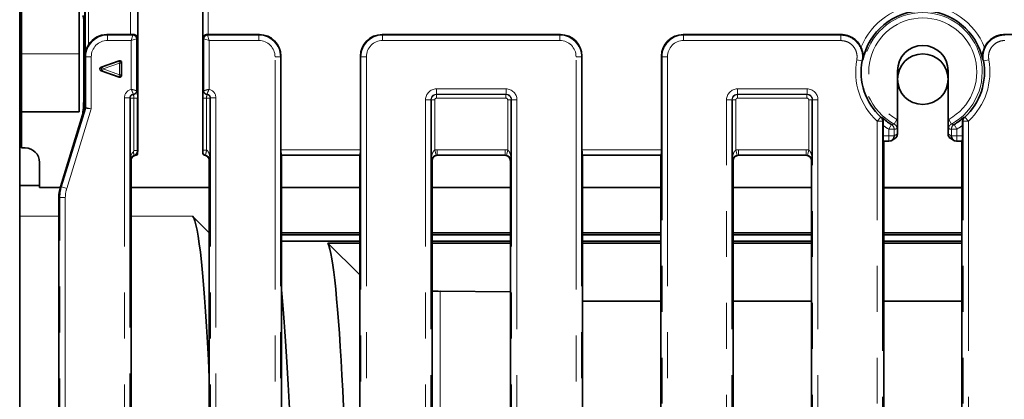
# Model space of a CAD drawing. Units: millimetres. Extents: x 8 to 903, y 1 to 632.
# Drawn here: x 53 to 80, y 110 to 120 of the extents above; entities that cross this region are included whole.
import ezdxf

# ---------------------------------------------------------------- set-up
doc = ezdxf.new("R2010")
doc.units = ezdxf.units.MM
doc.linetypes.add('PHANTOM', pattern=[12.7, 6.35, -1.27, 1.27, -1.27, 1.27, -1.27])

msp = doc.modelspace()

# ---------------------------------------------------------------- linework, layer by layer
at = {"color": 7, "linetype": 'Continuous', "lineweight": 35}
for p, q in [((52.7089, 122.592), (52.7089, 115.6549)), ((54.5089, 121.7922), (54.5089, 117.8071)), ((54.5185, 119.2348), (54.5185, 121.7371)), ((55.9748, 121.6928), (55.9748, 116.6125)), ((57.7748, 116.5771), (57.7748, 121.6928)), ((52.7589, 121.492), (52.7589, 119.292)), ((54.3589, 121.492), (54.3589, 119.292)), ((54.4816, 120.2373), (54.4816, 118.0931)), ((55.774, 119.8245), (55.1242, 119.8245)), ((59.3435, 119.8245), (57.9297, 119.8245)), ((67.6771, 119.8245), (62.7398, 119.8245)), ((75.4524, 119.8245), (71.0734, 119.8245)), ((84.3445, 119.8245), (79.9655, 119.8245)), ((52.7589, 119.292), (52.7589, 117.692)), ((54.3589, 119.292), (54.3589, 117.692)), ((59.9412, 116.6413), (59.9412, 119.2268)), ((62.1421, 119.2268), (62.1421, 116.6413)), ((68.2748, 116.6413), (68.2748, 119.2268)), ((70.4757, 119.2268), (70.4757, 116.6413)), ((55.4647, 119.1009), (54.9619, 118.9213)), ((55.531, 118.695), (55.531, 119.0541)), ((54.9619, 118.8278), (55.4647, 118.6482)), ((77.0089, 118.8245), (77.0089, 117.4703)), ((78.4089, 117.4703), (78.4089, 118.8245)), ((54.4816, 118.0931), (54.4779, 117.8148)), ((55.7662, 116.3624), (55.7662, 118.0679)), ((57.9834, 118.0679), (57.9834, 116.3624)), ((54.451, 117.6043), (54.5045, 117.7776)), ((54.5089, 117.8071), (54.5045, 117.7777)), ((54.5045, 117.7777), (54.5045, 117.7776)), ((54.5089, 117.8071), (54.5089, 117.8071)), ((64.0998, 116.3624), (64.0998, 118.0181)), ((66.3171, 118.0181), (66.3171, 116.3624)), ((72.4335, 116.3624), (72.4335, 118.0181)), ((74.6507, 118.0181), (74.6507, 116.3624)), ((54.3589, 117.692), (52.7589, 117.692)), ((52.7589, 117.692), (52.7589, 116.692)), ((53.8353, 115.6107), (54.451, 117.6043)), ((76.6085, 117.0295), (76.6085, 117.3145)), ((77.0089, 117.4703), (77.0089, 117.0778)), ((78.4089, 117.0778), (78.4089, 117.4703)), ((78.8094, 117.3145), (78.8094, 117.0295)), ((76.8474, 116.8957), (76.936, 116.9488)), ((78.4819, 116.9488), (78.5705, 116.8957)), ((52.8589, 116.692), (52.7589, 116.692)), ((76.6205, 116.8801), (76.626, 116.8745)), ((76.626, 100.6417), (76.626, 116.8745)), ((76.626, 116.8745), (76.7702, 116.8745)), ((78.6477, 116.8745), (78.7919, 116.8745)), ((78.7919, 116.8745), (78.7974, 116.8801)), ((78.7919, 116.8745), (78.7919, 100.6417)), ((59.9531, 116.4918), (59.9564, 116.4886)), ((59.9564, 116.4886), (62.1269, 116.4886)), ((59.9587, 100.6417), (59.9587, 116.4886)), ((62.1246, 116.4886), (62.1246, 100.6417)), ((62.1269, 116.4886), (62.1301, 116.4918)), ((64.2743, 116.4886), (66.1426, 116.4886)), ((68.2868, 116.4918), (68.29, 116.4886)), ((68.29, 116.4886), (70.4605, 116.4886)), ((68.2923, 100.6417), (68.2923, 116.4886)), ((70.4582, 116.4886), (70.4582, 100.6417)), ((70.4605, 116.4886), (70.4638, 116.4918)), ((72.608, 116.4886), (74.4763, 116.4886)), ((53.2589, 115.592), (53.2589, 116.292)), ((55.7917, 116.3391), (55.7917, 100.542)), ((57.9579, 100.542), (57.9579, 116.3391)), ((64.1253, 116.3391), (64.1253, 100.6417)), ((66.2916, 100.6417), (66.2916, 116.3391)), ((72.459, 116.3391), (72.459, 100.6417)), ((74.6252, 100.6417), (74.6252, 116.3391)), ((53.2589, 115.6549), (52.7089, 115.6549)), ((52.7089, 114.8021), (52.7089, 115.6549)), ((53.2589, 115.592), (53.8297, 115.592)), ((55.7917, 115.592), (57.9579, 115.592)), ((59.9587, 115.592), (62.1246, 115.592)), ((64.1253, 115.592), (66.2916, 115.592)), ((68.2923, 115.592), (70.4582, 115.592)), ((72.459, 115.592), (74.6252, 115.592)), ((76.626, 115.592), (78.7919, 115.592)), ((76.626, 115.5851), (78.7919, 115.5851)), ((53.7909, 115.3166), (53.7909, 100.6417)), ((52.7089, 66.382), (52.7089, 114.8021)), ((57.9564, 114.3427), (57.4971, 114.8021)), ((57.9564, 114.3427), (57.9579, 114.3427)), ((59.9587, 114.3427), (62.1246, 114.3427)), ((62.1246, 114.2849), (59.9587, 114.2849)), ((64.1253, 114.3427), (66.2916, 114.3427)), ((66.2916, 114.2849), (64.1253, 114.2849)), ((68.2923, 114.3427), (70.4582, 114.3427)), ((70.4582, 114.2849), (68.2923, 114.2849)), ((72.459, 114.3427), (74.6252, 114.3427)), ((74.6252, 114.2849), (72.459, 114.2849)), ((76.626, 114.3427), (78.7919, 114.3427)), ((78.7919, 114.2849), (76.626, 114.2849)), ((59.9587, 114.1158), (62.1246, 114.1158)), ((62.1246, 114.0585), (61.2425, 114.0585)), ((62.1246, 113.1764), (61.2425, 114.0585)), ((64.1253, 114.1158), (66.2916, 114.1158)), ((66.2916, 114.0585), (64.1253, 114.0585)), ((68.2923, 114.1158), (70.4582, 114.1158)), ((70.4582, 114.0585), (68.2923, 114.0585)), ((72.459, 114.1158), (74.6252, 114.1158)), ((74.6252, 114.0585), (72.459, 114.0585)), ((76.626, 114.1158), (78.7919, 114.1158)), ((78.7919, 114.0585), (76.626, 114.0585)), ((66.2916, 112.7059), (64.347, 112.7241)), ((68.2923, 112.4492), (70.4582, 112.4492)), ((72.459, 112.4492), (74.6252, 112.4492)), ((76.626, 112.4492), (78.7919, 112.4492))]:
    msp.add_line(p, q, dxfattribs=at)
at = {"color": 8, "linetype": 'PHANTOM', "lineweight": 18}
for p, q in [((54.6181, 121.7371), (54.6181, 119.5455)), ((55.774, 119.8245), (55.774, 121.7369)), ((55.9733, 121.6913), (55.9733, 119.7409)), ((57.7803, 119.7369), (57.7803, 121.6873)), ((57.9297, 121.6873), (57.9297, 119.8245)), ((55.1242, 119.8245), (55.1384, 119.8103)), ((55.1384, 119.8103), (55.1384, 119.6608)), ((55.1384, 119.8103), (55.8434, 119.8103)), ((55.7936, 119.6608), (55.1384, 119.6608)), ((55.7936, 119.6608), (55.8434, 119.8103)), ((55.943, 119.7107), (55.7936, 119.6608)), ((55.7936, 118.3144), (55.7936, 119.6608)), ((55.8434, 119.8103), (55.8593, 119.8262)), ((55.9733, 119.7409), (55.943, 119.7107)), ((55.943, 119.7107), (55.943, 118.2728)), ((57.8065, 119.7107), (57.7803, 119.7369)), ((57.956, 119.6608), (57.8065, 119.7107)), ((57.8065, 118.2728), (57.8065, 119.7107)), ((57.8915, 119.825), (57.9062, 119.8103)), ((57.9062, 119.8103), (57.956, 119.6608)), ((57.9062, 119.8103), (59.3292, 119.8103)), ((57.956, 119.6608), (57.956, 118.3144)), ((59.3292, 119.6608), (57.956, 119.6608)), ((59.3292, 119.8103), (59.3435, 119.8245)), ((59.3292, 119.6608), (59.3292, 119.8103)), ((62.7398, 119.8245), (62.754, 119.8103)), ((62.754, 119.8103), (67.6629, 119.8103)), ((62.754, 119.8103), (62.754, 119.6608)), ((67.6629, 119.6608), (62.754, 119.6608)), ((67.6629, 119.8103), (67.6771, 119.8245)), ((67.6629, 119.8103), (67.6629, 119.6608)), ((71.0734, 119.8245), (71.0877, 119.8103)), ((71.0877, 119.8103), (71.0877, 119.6608)), ((71.0877, 119.8103), (75.441, 119.8103)), ((75.441, 119.6608), (71.0877, 119.6608)), ((75.441, 119.8103), (75.441, 119.6608)), ((54.3589, 119.292), (52.7589, 119.292)), ((54.5407, 119.2126), (54.5185, 119.2348)), ((54.5407, 119.2126), (54.6901, 119.2126)), ((54.5407, 117.8071), (54.5407, 119.2126)), ((54.6901, 119.2126), (54.6901, 117.7695)), ((59.7775, 61.9715), (59.7775, 119.2126)), ((59.9269, 119.2126), (59.7775, 119.2126)), ((59.9412, 119.2268), (59.9269, 119.2126)), ((59.9269, 119.2126), (59.9269, 61.9715)), ((62.1563, 119.2126), (62.1421, 119.2268)), ((62.1563, 61.9715), (62.1563, 119.2126)), ((62.3058, 119.2126), (62.1563, 119.2126)), ((62.3058, 119.2126), (62.3058, 61.9715)), ((68.1111, 61.9715), (68.1111, 119.2126)), ((68.2606, 119.2126), (68.1111, 119.2126)), ((68.2748, 119.2268), (68.2606, 119.2126)), ((68.2606, 119.2126), (68.2606, 61.9715)), ((70.49, 119.2126), (70.4757, 119.2268)), ((70.49, 63.8971), (70.49, 119.2126)), ((70.6394, 119.2126), (70.49, 119.2126)), ((70.6394, 119.2126), (70.6394, 63.8971)), ((76.0291, 119.1023), (75.8818, 119.1296)), ((79.5361, 119.1296), (79.3888, 119.1023)), ((54.9619, 118.9213), (55.0006, 118.9213)), ((55.0006, 118.9213), (55.4517, 119.0824)), ((55.0173, 118.8745), (55.0006, 118.9213)), ((55.0173, 118.8745), (55.0006, 118.8278)), ((55.4684, 119.0356), (55.0173, 118.8745)), ((55.0173, 118.8745), (55.4684, 118.7134)), ((55.4517, 119.0824), (55.4647, 119.1009)), ((55.4684, 119.0356), (55.4517, 119.0824)), ((55.4684, 118.7134), (55.4684, 119.0356)), ((55.518, 119.0356), (55.4684, 119.0356)), ((55.531, 119.0541), (55.518, 119.0356)), ((55.518, 119.0356), (55.518, 118.7134)), ((55.0006, 118.8278), (54.9619, 118.8278)), ((55.4517, 118.6667), (55.0006, 118.8278)), ((55.4517, 118.6667), (55.4684, 118.7134)), ((55.4647, 118.6482), (55.4517, 118.6667)), ((55.518, 118.7134), (55.4684, 118.7134)), ((55.518, 118.7134), (55.531, 118.695)), ((64.243, 118.3232), (66.1739, 118.3232)), ((64.243, 118.3232), (64.243, 118.1738)), ((66.1739, 118.3232), (66.1739, 118.1738)), ((72.5767, 118.3232), (74.5076, 118.3232)), ((72.5767, 118.3232), (72.5767, 118.1738)), ((74.5076, 118.3232), (74.5076, 118.1738)), ((55.6105, 118.0742), (55.7599, 118.0742)), ((55.6105, 63.1597), (55.6105, 118.0742)), ((55.7599, 118.0742), (55.7599, 63.1597)), ((55.7662, 118.0679), (55.7599, 118.0742)), ((55.7662, 118.0679), (55.8657, 118.0679)), ((55.8514, 118.1735), (55.8514, 118.1736)), ((55.8578, 118.1671), (55.8514, 118.1735)), ((55.8657, 116.622), (55.8657, 118.0679)), ((55.8657, 118.0679), (55.9653, 118.0679)), ((55.9429, 118.2728), (55.943, 118.2728)), ((55.943, 118.2728), (55.9494, 118.2664)), ((55.9653, 118.0679), (55.9653, 116.622)), ((57.7843, 116.633), (57.7843, 118.0679)), ((57.7843, 118.0679), (57.8838, 118.0679)), ((57.8002, 118.2664), (57.8065, 118.2728)), ((57.8065, 118.2728), (57.8066, 118.2728)), ((57.8838, 118.0679), (57.8838, 116.633)), ((57.8838, 118.0679), (57.9834, 118.0679)), ((57.8982, 118.1735), (57.8918, 118.1671)), ((57.8982, 118.1736), (57.8982, 118.1735)), ((57.9897, 118.0742), (57.9834, 118.0679)), ((58.1391, 118.0742), (57.9897, 118.0742)), ((57.9897, 63.1597), (57.9897, 118.0742)), ((58.1391, 118.0742), (58.1391, 63.1597)), ((63.9441, 63.1597), (63.9441, 118.0244)), ((63.9441, 118.0244), (64.0936, 118.0244)), ((64.0936, 118.0244), (64.0936, 63.1597)), ((64.0998, 118.0181), (64.0936, 118.0244)), ((66.1739, 118.1738), (64.243, 118.1738)), ((64.243, 118.1738), (64.2493, 118.1675)), ((64.2493, 118.1675), (66.1676, 118.1675)), ((64.2493, 118.1675), (64.2493, 118.0679)), ((66.1676, 118.0679), (64.2493, 118.0679)), ((66.1676, 118.1675), (66.1739, 118.1738)), ((66.1676, 118.1675), (66.1676, 118.0679)), ((66.3233, 118.0244), (66.3171, 118.0181)), ((66.3233, 63.1597), (66.3233, 118.0244)), ((66.3233, 118.0244), (66.4728, 118.0244)), ((66.4728, 118.0244), (66.4728, 63.1597)), ((72.2778, 65.4154), (72.2778, 118.0244)), ((72.2778, 118.0244), (72.4272, 118.0244)), ((72.4272, 118.0244), (72.4272, 65.4154)), ((72.4335, 118.0181), (72.4272, 118.0244)), ((74.5076, 118.1738), (72.5767, 118.1738)), ((72.5767, 118.1738), (72.5829, 118.1675)), ((72.5829, 118.1675), (74.5013, 118.1675)), ((72.5829, 118.1675), (72.5829, 118.0679)), ((74.5013, 118.0679), (72.5829, 118.0679)), ((74.5013, 118.1675), (74.5076, 118.1738)), ((74.5013, 118.1675), (74.5013, 118.0679)), ((74.657, 118.0244), (74.6507, 118.0181)), ((74.657, 65.4154), (74.657, 118.0244)), ((74.657, 118.0244), (74.8064, 118.0244)), ((74.8064, 118.0244), (74.8064, 65.4154)), ((53.867, 115.6107), (54.5362, 117.7777)), ((54.6901, 117.7695), (54.0098, 115.5666)), ((54.5362, 117.7777), (54.5045, 117.7777)), ((54.5089, 117.8071), (54.5406, 117.8071)), ((54.6901, 117.7695), (54.5363, 117.7777)), ((54.5407, 117.8071), (54.6901, 117.7695)), ((64.0998, 118.0181), (64.1995, 118.0181)), ((64.1995, 118.0181), (64.1995, 116.633)), ((66.3171, 118.0181), (66.2174, 118.0181)), ((66.2174, 116.633), (66.2174, 118.0181)), ((72.4335, 118.0181), (72.5331, 118.0181)), ((72.5331, 118.0181), (72.5331, 116.633)), ((74.6507, 118.0181), (74.5511, 118.0181)), ((74.5511, 116.633), (74.5511, 118.0181)), ((76.5467, 117.5401), (76.4448, 117.4303)), ((76.5467, 117.5401), (76.5717, 117.5385)), ((76.9186, 117.3498), (76.9906, 117.4812)), ((76.9906, 117.4812), (77.0089, 117.4703)), ((78.4089, 117.4703), (78.4273, 117.4812)), ((78.4993, 117.3498), (78.4273, 117.4812)), ((78.9731, 117.4303), (78.8712, 117.5401)), ((76.4448, 63.8971), (76.4448, 117.4303)), ((76.5942, 117.4303), (76.4448, 117.4303)), ((76.5942, 117.4303), (76.5942, 63.8971)), ((76.7665, 117.209), (76.8431, 117.3377)), ((76.7665, 117.0295), (76.7665, 117.209)), ((76.7665, 117.209), (76.9159, 117.209)), ((76.9159, 117.209), (76.9159, 117.0295)), ((78.502, 117.209), (78.6514, 117.209)), ((78.502, 117.0295), (78.502, 117.209)), ((78.5748, 117.3377), (78.6514, 117.209)), ((78.6514, 117.209), (78.6514, 117.0295)), ((78.8237, 63.8971), (78.8237, 117.4303)), ((78.9731, 117.4303), (78.8237, 117.4303)), ((78.9731, 117.4303), (78.9731, 63.8971)), ((76.6085, 117.0295), (76.7665, 117.0295)), ((76.7665, 117.0295), (76.7665, 116.8801)), ((76.7665, 117.0295), (76.9159, 117.0295)), ((76.9159, 117.0295), (76.9205, 117.0249)), ((76.9205, 117.0249), (77.0089, 117.0778)), ((78.4089, 117.0778), (78.4974, 117.0249)), ((78.4974, 117.0249), (78.502, 117.0295)), ((78.502, 117.0295), (78.6514, 117.0295)), ((78.6514, 116.8801), (78.6514, 117.0295)), ((78.6514, 117.0295), (78.8094, 117.0295)), ((76.7665, 116.8801), (76.6205, 116.8801)), ((76.772, 116.8745), (76.7665, 116.8801)), ((78.6514, 116.8801), (78.6459, 116.8745)), ((78.7974, 116.8801), (78.6514, 116.8801)), ((55.8657, 116.622), (55.9653, 116.622)), ((55.8814, 116.4766), (55.8733, 116.4847)), ((55.9653, 116.622), (55.9748, 116.6125)), ((57.7748, 116.5771), (57.7804, 116.5827)), ((57.7843, 116.633), (57.8838, 116.633)), ((57.8538, 116.4868), (57.85, 116.483)), ((59.9412, 116.6413), (62.1421, 116.6413)), ((62.1301, 116.4918), (59.9531, 116.4918)), ((64.2341, 116.488), (64.1995, 116.633)), ((64.2692, 116.6413), (66.1477, 116.6413)), ((64.2692, 116.4918), (64.2692, 116.6413)), ((64.2692, 116.4918), (64.2725, 116.4886)), ((66.1477, 116.4918), (64.2692, 116.4918)), ((66.1444, 116.4886), (66.1477, 116.4918)), ((66.1477, 116.4918), (66.1477, 116.6413)), ((66.1828, 116.488), (66.2174, 116.633)), ((68.2748, 116.6413), (70.4757, 116.6413)), ((70.4638, 116.4918), (68.2868, 116.4918)), ((72.5678, 116.488), (72.5331, 116.633)), ((72.6029, 116.6413), (74.4813, 116.6413)), ((72.6029, 116.4918), (72.6029, 116.6413)), ((72.6029, 116.4918), (72.6061, 116.4886)), ((74.4813, 116.4918), (72.6029, 116.4918)), ((74.4781, 116.4886), (74.4813, 116.4918)), ((74.4813, 116.4918), (74.4813, 116.6413)), ((74.5164, 116.488), (74.5511, 116.633)), ((55.7903, 116.3383), (55.7662, 116.3624)), ((55.7917, 116.3391), (55.7903, 116.3383)), ((57.9593, 116.3383), (57.9579, 116.3391)), ((57.9834, 116.3624), (57.9593, 116.3383)), ((64.1239, 116.3383), (64.0998, 116.3624)), ((64.1253, 116.3391), (64.1239, 116.3383)), ((66.2929, 116.3383), (66.2916, 116.3391)), ((66.3171, 116.3624), (66.2929, 116.3383)), ((72.4576, 116.3383), (72.4335, 116.3624)), ((72.459, 116.3391), (72.4576, 116.3383)), ((74.6266, 116.3383), (74.6252, 116.3391)), ((74.6507, 116.3624), (74.6266, 116.3383)), ((53.8353, 115.6107), (53.867, 115.6107)), ((53.867, 115.6107), (54.0098, 115.5666)), ((53.8227, 115.3166), (53.7909, 115.3166)), ((53.9721, 115.3166), (53.8227, 115.3166)), ((53.8227, 65.8674), (53.8227, 115.3166)), ((53.9721, 115.3166), (53.9721, 65.8674)), ((52.7089, 114.8021), (53.7909, 114.8021)), ((55.7917, 114.8021), (57.4971, 114.8021)), ((64.347, 112.7241), (64.347, 100.542))]:
    msp.add_line(p, q, dxfattribs=at)
at = {"color": 7, "linetype": 'Continuous', "lineweight": 35}
msp.add_circle((77.7089, 118.592), 0.7, dxfattribs=at)
at = {"color": 8, "linetype": 'PHANTOM', "lineweight": 18}
for centre, radius, start, end in [((77.7089, 118.792), 1.8423, 21.69269, 158.30731), ((77.7089, 118.792), 1.6446, 298.72298, 241.27702), ((77.7089, 118.792), 1.4948, 298.72298, 241.27702), ((55.8425, 119.7098), 0.1005, 0.50813, 89.49187), ((57.9071, 119.7098), 0.1005, 90.50813, 179.49187), ((77.7089, 118.792), 1.8581, 169.53414, 227.1286), ((77.7089, 118.792), 1.8581, 312.8714, 10.46586), ((55.0212, 118.8745), 0.0511, 113.75026, 246.24974), ((55.4674, 119.0343), 0.0506, 1.55375, 108.10008), ((55.4674, 118.7148), 0.0506, 251.89992, 358.44625), ((55.8667, 118.067), 0.1005, 95.08647, 179.48593), ((55.8424, 118.2737), 0.1006, 275.14356, 359.46694), ((55.8425, 118.2737), 0.1005, 275.08647, 359.48593), ((55.8489, 118.2673), 0.1005, 275.08647, 359.48593), ((55.5142, 118.0898), 0.3522, 356.44275, 12.69257), ((55.2622, 118.1116), 0.7044, 356.44275, 12.69257), ((58.4873, 118.1116), 0.7044, 167.30743, 183.55725), ((57.9007, 118.2673), 0.1005, 180.51407, 264.91353), ((57.9071, 118.2737), 0.1005, 180.51407, 264.91353), ((57.9072, 118.2737), 0.1006, 180.53306, 264.85644), ((58.2354, 118.0898), 0.3522, 167.30743, 183.55725), ((57.8829, 118.067), 0.1005, 0.51407, 84.91353), ((54.4403, 117.8071), 0.1004, 342.96205, 0.00112), ((54.4403, 117.8072), 0.1004, 342.90355, 359.93402), ((76.4441, 117.4305), 0.1501, 359.92451, 46.88341), ((78.9738, 117.4305), 0.1501, 133.11659, 180.07549), ((77.7089, 118.792), 1.8423, 233.32259, 239.23343), ((76.7657, 117.209), 0.1502, 0.01283, 58.97456), ((78.6522, 117.209), 0.1502, 121.02544, 179.98717), ((77.7089, 118.792), 1.8423, 300.76657, 306.67741), ((76.7652, 117.0308), 0.1508, 270.50813, 359.49187), ((78.6527, 117.0308), 0.1508, 180.50813, 269.49187), ((55.6547, 116.4787), 0.2187, 1.55754, 26.50992), ((57.881, 116.5836), 0.1006, 180.51888, 254.34737)]:
    msp.add_arc(centre, radius, start, end, dxfattribs=at)
at = {"color": 7, "linetype": 'Continuous', "lineweight": 35}
for centre, radius, start, end in [((77.7089, 118.792), 1.6926, 11.20667, 168.79333), ((77.7089, 118.8245), 0.7, 0, 180), ((77.7089, 118.792), 1.7083, 169.53414, 227.1286), ((77.7089, 118.792), 1.7083, 312.8714, 10.46586), ((77.7089, 118.792), 1.6926, 227.78497, 239.23343), ((77.7089, 118.792), 1.6926, 300.76657, 312.21503), ((52.8589, 116.292), 0.4, 360, 90)]:
    msp.add_arc(centre, radius, start, end, dxfattribs=at)
for centre, major_axis, ratio, start_param, end_param in [((54.4233, 120.3344), (-0.044, 0.1391), 0.2750706, 3.8570361, 4.765959), ((55.1287, 119.2222), (-0.4275, 0.4275), 0.9924325, 5.5015852, 6.5059238), ((55.774, 119.842), (0.2, 0), 0.0874887, 4.712389, 5.1531125), ((57.9297, 119.8377), (0.15, 0), 0.0874887, 4.4544421, 4.712389), ((59.3389, 119.2222), (0.4275, 0.4275), 0.9924325, 5.5015852, 7.0647854), ((62.7444, 119.2222), (-0.4275, 0.4275), 0.9924325, 5.5015852, 7.0647854), ((67.6725, 119.2222), (0.4275, 0.4275), 0.9924325, 5.5015852, 7.0647854), ((71.078, 119.2222), (-0.4275, 0.4275), 0.9924325, 5.5015852, 7.0647854), ((54.9808, 118.8745), (-0.0532, 0), 0.9393617, 5.0757084, 7.4906622), ((55.4807, 119.0531), (0.0294, 0.0418), 0.9780295, 5.3367742, 7.2295964), ((55.4807, 118.696), (0.0294, -0.0418), 0.9780295, 5.3367742, 7.2295964), ((76.6216, 117.0295), (0, 0.15), 0.0874887, 1.5707963, 3.0543262), ((76.7711, 117.0249), (0.0184, 0.1492), 0.9937507, 3.2712772, 4.8344773), ((76.8584, 117.0772), (0.1506, 0), 0.9948398, 5.2543738, 6.2786239), ((76.9337, 117.1223), (-0.0269, 0.1562), 0.4503712, 4.3384656, 4.3475884), ((78.4842, 117.1223), (0.0269, 0.1562), 0.4503712, 1.935597, 1.9447197), ((78.5595, 117.0772), (0.1506, 0), 0.9948398, 3.146154, 4.1704042), ((78.6468, 117.0249), (-0.0184, 0.1492), 0.9937507, 1.448708, 3.0119081), ((78.7963, 117.0295), (0, 0.15), 0.0874887, 3.2288591, 4.712389), ((76.677, 116.9685), (0.1754, -0.0601), 0.4115166, 5.407056, 5.4192136), ((78.7409, 116.9685), (0.1754, 0.0601), 0.4115166, 4.0055643, 4.0177219), ((55.9397, 116.3383), (0.0184, 0.1492), 0.9937507, 0.5248161, 1.6928847), ((55.9422, 116.3398), (-0.1293, -0.0775), 0.9948398, 4.712389, 5.7457619), ((55.8242, 116.6137), (0.1069, -0.1069), 0.9924325, 6.0409075, 6.1083273), ((55.9016, 116.5363), (0.1768, 0.0319), 0.2631876, 4.7182845, 5.002888), ((55.9079, 116.53), (0.0361, 0.1713), 0.3285994, 4.6111962, 5.2830508), ((57.8194, 116.5221), (-0.0241, 0.1142), 0.3285994, 1.0001345, 1.3295566), ((57.8202, 116.5229), (0.1179, -0.0213), 0.2631876, 4.7999201, 4.8087452), ((57.8752, 116.5779), (0.0712, 0.0712), 0.9924325, 3.4187024, 3.4546597), ((57.8099, 116.3383), (-0.0184, 0.1492), 0.9937507, 4.5903006, 5.8873765), ((57.8073, 116.3398), (0.1293, -0.0775), 0.9948398, 0.5374234, 1.5707963), ((59.9543, 116.6413), (0, 0.15), 0.0874887, 1.5707963, 3.0543262), ((62.1289, 116.6413), (0, 0.15), 0.0874887, 3.2288591, 4.712389), ((64.2734, 116.3383), (0.0184, 0.1492), 0.9937507, 0.1296845, 1.6928847), ((64.2759, 116.3398), (-0.1293, -0.0775), 0.9948398, 4.712389, 5.7457619), ((64.3675, 116.3947), (0.1754, -0.0601), 0.4115166, 2.2654634, 2.277621), ((66.0494, 116.3947), (0.1754, 0.0601), 0.4115166, 0.8639717, 0.8761293), ((66.1435, 116.3383), (-0.0184, 0.1492), 0.9937507, 4.5903006, 6.1535008), ((66.141, 116.3398), (0.1293, -0.0775), 0.9948398, 0.5374234, 1.5707963), ((68.288, 116.6413), (0, 0.15), 0.0874887, 1.5707963, 3.0543262), ((70.4626, 116.6413), (0, 0.15), 0.0874887, 3.2288591, 4.712389), ((72.607, 116.3383), (0.0184, 0.1492), 0.9937507, 0.1296845, 1.6928847), ((72.6096, 116.3398), (-0.1293, -0.0775), 0.9948398, 4.712389, 5.7457619), ((72.7012, 116.3947), (0.1754, -0.0601), 0.4115166, 2.2654634, 2.277621), ((74.383, 116.3947), (0.1754, 0.0601), 0.4115166, 0.8639717, 0.8761293), ((74.4772, 116.3383), (-0.0184, 0.1492), 0.9937507, 4.5903006, 6.1535008), ((74.4747, 116.3398), (0.1293, -0.0775), 0.9948398, 0.5374234, 1.5707963), ((54.7947, 115.3166), (-1.0038, 0), 0.9961947, 5.9847176, 6.2831853), ((57.4675, 90.592), (0, 24.2248), 0.0349208, 5.6648579, 6.2482787), ((57.9564, 90.592), (0, 23.7507), 0.0349208, 6.2813967, 6.2831853), ((61.1852, 90.592), (0, 23.5237), 0.0349208, 5.1491175, 6.2133721), ((59.6843, 90.592), (0, 23.5237), 0.0349208, 5.1491175, 5.9426692), ((64.9941, 112.8084), (2.5, 0), 0.0349208, 4.3574933, 4.4505896)]:
    msp.add_ellipse(centre, major_axis=major_axis, ratio=ratio, start_param=start_param, end_param=end_param, dxfattribs=at)
at = {"color": 8, "linetype": 'PHANTOM', "lineweight": 18}
for centre, major_axis, ratio, start_param, end_param in [((55.1419, 119.2091), (0.4259, -0.4259), 0.9961876, 2.3599926, 3.9231927), ((55.1419, 119.2091), (-0.3206, 0.3206), 0.9924325, 5.5015852, 7.0647854), ((59.3258, 119.2091), (0.4259, 0.4259), 0.9961876, 5.5015852, 7.0647854), ((59.3258, 119.2091), (0.3206, 0.3206), 0.9924325, 5.5015852, 7.0647854), ((62.7575, 119.2091), (-0.4259, 0.4259), 0.9961876, 5.5015852, 7.0647854), ((62.7575, 119.2091), (-0.3206, 0.3206), 0.9924325, 5.5015852, 7.0647854), ((67.6594, 119.2091), (0.4259, 0.4259), 0.9961876, 5.5015852, 7.0647854), ((67.6594, 119.2091), (0.3206, 0.3206), 0.9924325, 5.5015852, 7.0647854), ((71.0911, 119.2091), (-0.4259, 0.4259), 0.9961876, 5.5015852, 7.0647854), ((71.0911, 119.2091), (-0.3206, 0.3206), 0.9924325, 5.5015852, 7.0647854), ((77.7089, 116.9994), (0, 3.9904), 0.8007313, 0.7841605, 0.7892103), ((55.8614, 118.0723), (-0.1781, 0.1781), 0.9924325, 5.7677095, 7.0647854), ((57.8881, 118.0723), (0.1781, 0.1781), 0.9924325, 5.5015852, 6.7986612), ((64.2453, 118.0221), (-0.2137, 0.2137), 0.9924325, 5.5015852, 7.0647854), ((66.1716, 118.0221), (0.2137, 0.2137), 0.9924325, 5.5015852, 7.0647854), ((72.579, 118.0221), (-0.2137, 0.2137), 0.9924325, 5.5015852, 7.0647854), ((74.5053, 118.0221), (0.2137, 0.2137), 0.9924325, 5.5015852, 7.0647854), ((55.8614, 118.0723), (-0.0729, 0.0729), 0.9704835, 5.5820022, 7.0647854), ((57.8881, 118.0723), (0.0729, 0.0729), 0.9704835, 5.5015852, 6.9843684), ((64.2453, 118.0221), (0.1085, -0.1085), 0.9776912, 2.3599926, 3.9231927), ((64.2497, 118.0177), (0.1061, 0.1061), 0.9974967, 0.7891963, 2.3523964), ((64.2497, 118.0177), (-0.0356, 0.0356), 0.9924325, 5.5015852, 7.0647854), ((66.1672, 118.0177), (-0.1061, 0.1061), 0.9974967, 3.9307889, 5.493989), ((66.1672, 118.0177), (0.0356, 0.0356), 0.9924325, 5.5015852, 7.0647854), ((66.1716, 118.0221), (0.1085, 0.1085), 0.9776912, 5.5015852, 7.0647854), ((72.579, 118.0221), (0.1085, -0.1085), 0.9776912, 2.3599926, 3.9231927), ((72.5833, 118.0177), (0.1061, 0.1061), 0.9974967, 0.7891963, 2.3523964), ((72.5833, 118.0177), (-0.0356, 0.0356), 0.9924325, 5.5015852, 7.0647854), ((74.5009, 118.0177), (0.1061, -0.1061), 0.9974967, 0.7891963, 2.3523964), ((74.5009, 118.0177), (0.0356, 0.0356), 0.9924325, 5.5015852, 7.0647854), ((74.5053, 118.0221), (0.1085, 0.1085), 0.9776912, 5.5015852, 7.0647854), ((54.4392, 116.9569), (0.0971, 0.8208), 0.0162763, 0.0010531, 0.0049205), ((54.5388, 116.9569), (0.0018, 0.8502), 0.025637, 6.2793729, 6.2832403), ((76.8299, 118.792), (1.7169, 0), 0.8007313, 4.5746745, 4.5846727), ((76.6646, 118.792), (1.9929, 0), 0.8007313, 4.8388579, 4.8799618), ((78.7533, 118.792), (1.9929, 0), 0.8007313, 4.5448162, 4.58592), ((78.588, 118.792), (1.7169, 0), 0.8007313, 4.8401053, 4.8501034), ((64.2715, 116.3401), (0.2137, -0.2137), 0.9924325, 2.3599926, 2.5940376), ((64.2715, 116.3401), (-0.1085, 0.1085), 0.9776912, 5.5015852, 5.7356302), ((66.1454, 116.3401), (0.2137, 0.2137), 0.9924325, 0.5475551, 0.7816001), ((66.1454, 116.3401), (0.1085, 0.1085), 0.9776912, 0.5475551, 0.7816001), ((72.6052, 116.3401), (0.2137, -0.2137), 0.9924325, 2.3599926, 2.5940376), ((72.6052, 116.3401), (0.1085, -0.1085), 0.9776912, 2.3599926, 2.5940376), ((74.479, 116.3401), (0.2137, 0.2137), 0.9924325, 0.5475551, 0.7816001), ((74.479, 116.3401), (0.1085, 0.1085), 0.9776912, 0.5475551, 0.7816001), ((54.8253, 115.3166), (1.0027, 0), 0.9973311, 2.8431249, 3.1415927), ((54.8253, 115.3166), (-0.8532, 0), 0.9961947, 5.9847176, 6.2831853)]:
    msp.add_ellipse(centre, major_axis=major_axis, ratio=ratio, start_param=start_param, end_param=end_param, dxfattribs=at)
at = {"color": 7, "linetype": 'Continuous', "lineweight": 35}
for points, knots in [([(55.8593, 119.8262), (55.8622, 119.8263), (55.8697, 119.8264), (55.8816, 119.8253), (55.893, 119.8229), (55.9024, 119.8201), (55.9119, 119.8165), (55.9227, 119.8112), (55.9323, 119.8049), (55.9412, 119.798), (55.9492, 119.7903), (55.9571, 119.7806), (55.9636, 119.7704), (55.9683, 119.7604), (55.9715, 119.7506), (55.9728, 119.7443), (55.9732, 119.7411), (55.9733, 119.7409)], [0, 0, 0, 0, 0.0411001, 0.110493, 0.1815304, 0.2246528, 0.2730528, 0.3544753, 0.4372613, 0.4873427, 0.5746462, 0.6628369, 0.7522661, 0.8425115, 0.9191762, 0.9960755, 1, 1, 1, 1]), ([(57.7803, 119.7369), (57.7803, 119.7371), (57.7808, 119.741), (57.7823, 119.7487), (57.7862, 119.7601), (57.7917, 119.7712), (57.7985, 119.7813), (57.8056, 119.7897), (57.8122, 119.796), (57.8199, 119.8024), (57.8279, 119.8078), (57.8386, 119.8137), (57.8479, 119.8177), (57.8579, 119.8209), (57.8685, 119.8234), (57.8797, 119.825), (57.8885, 119.825), (57.8915, 119.825)], [0, 0, 0, 0, 0.0037447, 0.0964111, 0.1897033, 0.2836954, 0.3789225, 0.4541167, 0.5131147, 0.5621998, 0.6502348, 0.6934941, 0.7805287, 0.8244125, 0.8678387, 0.9555454, 1, 1, 1, 1]), ([(75.4524, 119.8245), (75.467, 119.8242), (75.5411, 119.8225), (75.6735, 119.7917), (75.8361, 119.6982), (75.9423, 119.5819), (75.9847, 119.4976), (75.9971, 119.473)], [0, 0, 0, 0, 0.0644944, 0.3251946, 0.5859162, 0.8792481, 1, 1, 1, 1]), ([(79.4208, 119.473), (79.4241, 119.4801), (79.4321, 119.4972), (79.4462, 119.5236), (79.4635, 119.552), (79.483, 119.5803), (79.506, 119.6099), (79.5286, 119.6354), (79.55, 119.657), (79.5719, 119.6773), (79.5975, 119.6985), (79.6267, 119.7198), (79.6551, 119.7382), (79.6846, 119.755), (79.7124, 119.7687), (79.743, 119.782), (79.7741, 119.7936), (79.8087, 119.804), (79.8415, 119.8119), (79.8749, 119.818), (79.9115, 119.8225), (79.9418, 119.8244), (79.9608, 119.8245), (79.9655, 119.8245)], [0, 0, 0, 0, 0.03418683, 0.08246568, 0.13099304, 0.18002089, 0.23261486, 0.29497506, 0.32943186, 0.36546858, 0.42582658, 0.47464428, 0.52390922, 0.5735348, 0.62340314, 0.65939887, 0.71968635, 0.76844338, 0.81764369, 0.86720089, 0.91699815, 0.97921746, 1, 1, 1, 1]), ([(54.6181, 119.5455), (54.5967, 119.507), (54.5414, 119.4074), (54.5209, 119.3001), (54.5185, 119.2353), (54.5185, 119.2348)], [0, 0, 0, 0, 0.3847992, 0.9954692, 1, 1, 1, 1]), ([(76.0487, 119.121), (76.0487, 119.1214), (76.0505, 119.1323), (76.0537, 119.156), (76.056, 119.1905), (76.0562, 119.2205), (76.055, 119.2496), (76.0523, 119.2801), (76.0467, 119.3175), (76.0398, 119.3493), (76.0305, 119.3847), (76.0196, 119.4185), (76.0067, 119.4512), (75.9995, 119.4675), (75.9971, 119.473)], [0, 0, 0, 0, 0.0034014, 0.0986528, 0.2133229, 0.3092136, 0.3610714, 0.465291, 0.5704244, 0.6766623, 0.7301945, 0.863596, 0.9542177, 1, 1, 1, 1]), ([(79.4208, 119.473), (79.4151, 119.4597), (79.4058, 119.4382), (79.3941, 119.4054), (79.3861, 119.3798), (79.3782, 119.35), (79.3717, 119.3197), (79.3665, 119.2865), (79.3633, 119.2554), (79.3619, 119.227), (79.3618, 119.1906), (79.3641, 119.1561), (79.3677, 119.1302), (79.3692, 119.1214), (79.3692, 119.121)], [0, 0, 0, 0, 0.1110182, 0.1786688, 0.269819, 0.3214563, 0.4255251, 0.5220384, 0.6017424, 0.6908048, 0.7669794, 0.9198673, 0.9965986, 1, 1, 1, 1]), ([(54.4736, 117.7722), (54.4707, 117.7557), (54.4655, 117.727), (54.458, 117.6722), (54.4533, 117.627), (54.451, 117.6043)], [0, 0, 0, 0, 0.4032603, 0.700408, 1, 1, 1, 1]), ([(54.4736, 117.7722), (54.4741, 117.7746), (54.4748, 117.7787), (54.4758, 117.7853), (54.4765, 117.7909), (54.477, 117.7961), (54.4774, 117.8008), (54.4777, 117.8057), (54.4778, 117.8094), (54.4779, 117.8126), (54.4779, 117.8142), (54.4779, 117.8148)], [0, 0, 0, 0, 0.3071743, 0.5158955, 0.6592621, 0.7592216, 0.8652564, 0.9091654, 0.9534782, 0.9833032, 1, 1, 1, 1]), ([(76.6112, 117.4285), (76.6105, 117.4451), (76.6088, 117.4857), (76.5893, 117.5192), (76.574, 117.5361), (76.5718, 117.5384), (76.5717, 117.5385)], [0, 0, 0, 0, 0.3741, 0.9135096, 0.9952552, 1, 1, 1, 1]), ([(78.8462, 117.5385), (78.8461, 117.5384), (78.8418, 117.534), (78.8341, 117.525), (78.8248, 117.5105), (78.8187, 117.498), (78.8137, 117.4848), (78.8095, 117.4703), (78.8071, 117.4541), (78.8063, 117.4399), (78.8065, 117.4323), (78.8067, 117.4285)], [0, 0, 0, 0, 0.0047283, 0.1681711, 0.3206627, 0.462342, 0.531631, 0.6782042, 0.8346816, 0.916177, 1, 1, 1, 1]), ([(76.6085, 117.3145), (76.6085, 117.3207), (76.6085, 117.3333), (76.6087, 117.3522), (76.6091, 117.371), (76.6095, 117.3859), (76.6099, 117.3987), (76.6103, 117.4095), (76.6108, 117.4199), (76.6111, 117.4261), (76.6112, 117.4285)], [0, 0, 0, 0, 0.1567457, 0.3149926, 0.475525, 0.6377154, 0.7051438, 0.8179278, 0.9315401, 1, 1, 1, 1]), ([(77.0089, 117.4703), (77.0089, 117.4578), (77.0088, 117.4388), (77.0083, 117.4139), (77.0078, 117.3931), (77.007, 117.3707), (77.006, 117.3472), (77.0048, 117.3242), (77.0035, 117.3018), (77.002, 117.28), (77.0004, 117.2592), (76.9987, 117.239), (76.9976, 117.2256), (76.997, 117.2188), (76.997, 117.2186)], [0, 0, 0, 0, 0.1272839, 0.1930138, 0.2591476, 0.3479837, 0.4368008, 0.5256004, 0.6207991, 0.7145237, 0.8082343, 0.9019341, 0.9973705, 1, 1, 1, 1]), ([(78.4209, 117.2186), (78.4209, 117.2188), (78.4203, 117.2255), (78.4192, 117.2388), (78.4175, 117.259), (78.4159, 117.2799), (78.4145, 117.3013), (78.4131, 117.3233), (78.4119, 117.3458), (78.4109, 117.3698), (78.4099, 117.3982), (78.4093, 117.4254), (78.409, 117.4507), (78.409, 117.4636), (78.4089, 117.4703)], [0, 0, 0, 0, 0.0026294, 0.0965414, 0.1904991, 0.2843883, 0.3791926, 0.4683563, 0.5579102, 0.6467308, 0.7408343, 0.8681854, 0.9322062, 1, 1, 1, 1]), ([(78.8067, 117.4285), (78.8076, 117.4052), (78.8092, 117.3689), (78.8093, 117.3288), (78.8094, 117.3145)], [0, 0, 0, 0, 0.6406714, 1, 1, 1, 1]), ([(55.9025, 116.4845), (55.9008, 116.4839), (55.8973, 116.4827), (55.8919, 116.4808), (55.8867, 116.4788), (55.8836, 116.4775), (55.8819, 116.4768), (55.8814, 116.4766)], [0, 0, 0, 0, 0.3313037, 0.6848501, 0.8269853, 0.9446231, 1, 1, 1, 1]), ([(57.7772, 116.5417), (57.7777, 116.5386), (57.7785, 116.5338), (57.7816, 116.5253), (57.7851, 116.5183), (57.7895, 116.512), (57.7947, 116.506), (57.8018, 116.4997), (57.8138, 116.4925), (57.8204, 116.4911), (57.8249, 116.4901)], [0, 0, 0, 0, 0.1549177, 0.2376339, 0.3050582, 0.3729656, 0.4312534, 0.5172705, 0.6618448, 1, 1, 1, 1]), ([(57.85, 116.483), (57.8489, 116.4833), (57.8464, 116.484), (57.842, 116.4852), (57.8355, 116.4868), (57.8317, 116.4877), (57.8292, 116.4883)], [0, 0, 0, 0, 0.1036572, 0.2326346, 0.4789583, 1, 1, 1, 1])]:
    msp.add_open_spline(points, degree=3, knots=knots, dxfattribs=at)
at = {"color": 8, "linetype": 'PHANTOM', "lineweight": 18}
for points, knots in [([(75.441, 119.8103), (75.5082, 119.8036), (75.6427, 119.7902), (75.8215, 119.6872), (75.9574, 119.5355), (76.0349, 119.3466), (76.0442, 119.196), (76.0313, 119.1161), (76.0291, 119.1023)], [0, 0, 0, 0, 0.1921214, 0.384374, 0.5761105, 0.7677243, 0.9598846, 1, 1, 1, 1]), ([(75.8818, 119.1296), (75.8835, 119.1399), (75.8932, 119.1999), (75.8864, 119.3131), (75.8284, 119.4549), (75.7265, 119.5688), (75.5923, 119.646), (75.4914, 119.6559), (75.441, 119.6608)], [0, 0, 0, 0, 0.040171, 0.2324983, 0.4241114, 0.6157394, 0.807882, 1, 1, 1, 1]), ([(79.3888, 119.1023), (79.3872, 119.1117), (79.3824, 119.14), (79.3785, 119.188), (79.379, 119.2461), (79.3842, 119.2945), (79.3929, 119.3421), (79.4049, 119.3889), (79.4248, 119.4436), (79.4503, 119.4971), (79.4823, 119.5498), (79.5233, 119.6035), (79.5642, 119.6458), (79.6014, 119.6777), (79.6316, 119.7007), (79.6656, 119.7231), (79.7035, 119.7444), (79.7481, 119.7653), (79.8075, 119.7872), (79.873, 119.8024), (79.9326, 119.8094), (79.964, 119.81), (79.9769, 119.8103)], [0, 0, 0, 0, 0.0272581, 0.0820703, 0.1374202, 0.1932606, 0.2207883, 0.2759638, 0.3312714, 0.3867375, 0.4454522, 0.5072127, 0.5794448, 0.6132359, 0.6471465, 0.6879433, 0.7295443, 0.771369, 0.8287533, 0.9103315, 0.9629453, 1, 1, 1, 1]), ([(79.9769, 119.6608), (79.9672, 119.6606), (79.9074, 119.6594), (79.7982, 119.6329), (79.6689, 119.5504), (79.575, 119.429), (79.5231, 119.2821), (79.5318, 119.1804), (79.5361, 119.1296)], [0, 0, 0, 0, 0.0372215, 0.2287798, 0.4205168, 0.6131191, 0.8065772, 1, 1, 1, 1]), ([(76.0487, 119.121), (76.0456, 119.118), (76.039, 119.1118), (76.0325, 119.1056), (76.0291, 119.1023)], [0, 0, 0, 0, 0.4738366, 1, 1, 1, 1]), ([(79.3888, 119.1023), (79.3854, 119.1056), (79.3789, 119.1118), (79.3723, 119.118), (79.3692, 119.121)], [0, 0, 0, 0, 0.5261634, 1, 1, 1, 1]), ([(55.8514, 118.1736), (55.8513, 118.1739), (55.8511, 118.1748), (55.8504, 118.1778), (55.849, 118.1829), (55.8472, 118.1897), (55.8453, 118.1963), (55.8433, 118.2029), (55.8412, 118.2094), (55.8377, 118.2195), (55.8339, 118.2299), (55.8295, 118.2409), (55.8261, 118.2491), (55.8221, 118.2584), (55.8169, 118.2697), (55.8112, 118.2815), (55.8051, 118.2933), (55.7999, 118.3032), (55.7959, 118.3102), (55.7937, 118.3142), (55.7936, 118.3144)], [0, 0, 0, 0, 0.0377146, 0.1139789, 0.1908646, 0.2619677, 0.3332337, 0.3689577, 0.4186351, 0.477201, 0.5731371, 0.610217, 0.6666668, 0.709958, 0.7597631, 0.8453811, 0.8923425, 0.9395251, 0.9964495, 1, 1, 1, 1]), ([(55.7936, 118.3144), (55.7938, 118.3143), (55.7968, 118.3136), (55.8053, 118.3114), (55.8162, 118.3086), (55.83, 118.305), (55.8434, 118.3014), (55.8593, 118.2971), (55.8745, 118.2928), (55.8883, 118.289), (55.8998, 118.2857), (55.9078, 118.2833), (55.9161, 118.2809), (55.9247, 118.2783), (55.9313, 118.2763), (55.9356, 118.275), (55.9382, 118.2743), (55.9406, 118.2735), (55.9421, 118.2731), (55.9427, 118.2729), (55.9429, 118.2728)], [0, 0, 0, 0, 0.0035259, 0.040936, 0.116153, 0.1539888, 0.2336023, 0.3069742, 0.3896156, 0.4713117, 0.538774, 0.6004398, 0.631921, 0.7202602, 0.8099864, 0.8373208, 0.8842634, 0.9236428, 0.9716984, 1, 1, 1, 1]), ([(57.8066, 118.2728), (57.8092, 118.2736), (57.8141, 118.2751), (57.8372, 118.2821), (57.8731, 118.2924), (57.9162, 118.3041), (57.9445, 118.3115), (57.9557, 118.3143), (57.956, 118.3144)], [0, 0, 0, 0, 0.1900062, 0.3682804, 0.6102551, 0.845718, 0.9964619, 1, 1, 1, 1]), ([(57.956, 118.3144), (57.9558, 118.3142), (57.9502, 118.3041), (57.9364, 118.2785), (57.9182, 118.2381), (57.9062, 118.2035), (57.8999, 118.1808), (57.8988, 118.176), (57.8982, 118.1736)], [0, 0, 0, 0, 0.0035633, 0.1549115, 0.389827, 0.6307455, 0.8090173, 1, 1, 1, 1]), ([(54.5045, 117.7776), (54.4985, 117.7765), (54.489, 117.7747), (54.4786, 117.773), (54.4744, 117.7723), (54.4736, 117.7722)], [0, 0, 0, 0, 0.5950521, 0.9306983, 1, 1, 1, 1]), ([(54.4779, 117.8148), (54.4801, 117.8143), (54.4852, 117.8131), (54.4948, 117.8107), (54.5029, 117.8087), (54.5081, 117.8073), (54.5089, 117.8071)], [0, 0, 0, 0, 0.2106801, 0.4954483, 0.9226007, 1, 1, 1, 1]), ([(78.8462, 117.5385), (78.8483, 117.5386), (78.8524, 117.5388), (78.8587, 117.5392), (78.8649, 117.5396), (78.8691, 117.5399), (78.8712, 117.5401)], [0, 0, 0, 0, 0.25, 0.4999999, 0.75, 1, 1, 1, 1]), ([(76.8431, 117.3377), (76.8475, 117.3383), (76.8726, 117.342), (76.8978, 117.3463), (76.9186, 117.3498)], [0, 0, 0, 0, 0.1712476, 1, 1, 1, 1]), ([(76.997, 117.2186), (76.9969, 117.2214), (76.9966, 117.241), (76.988, 117.277), (76.9609, 117.3212), (76.9327, 117.3403), (76.9186, 117.3498)], [0, 0, 0, 0, 0.0524946, 0.3670262, 0.682968, 1, 1, 1, 1]), ([(78.4993, 117.3498), (78.4957, 117.3478), (78.4884, 117.3436), (78.4782, 117.3362), (78.4684, 117.3279), (78.4602, 117.3196), (78.452, 117.3099), (78.4447, 117.2997), (78.4377, 117.2877), (78.4328, 117.2771), (78.4283, 117.2654), (78.4248, 117.2533), (78.4222, 117.2398), (78.4213, 117.2299), (78.421, 117.2228), (78.4209, 117.22), (78.4209, 117.2186)], [0, 0, 0, 0, 0.0779402, 0.156636, 0.2364627, 0.3170877, 0.3752862, 0.4731489, 0.5527213, 0.6331066, 0.6910383, 0.7884612, 0.8676858, 0.9477238, 0.9738513, 1, 1, 1, 1]), ([(78.4993, 117.3498), (78.5036, 117.3491), (78.5287, 117.3446), (78.5539, 117.3408), (78.5748, 117.3377)], [0, 0, 0, 0, 0.1712449, 1, 1, 1, 1]), ([(55.7662, 116.3624), (55.7662, 116.3627), (55.7666, 116.3714), (55.7675, 116.384), (55.7693, 116.3998), (55.7714, 116.4143), (55.7747, 116.4321), (55.7798, 116.4533), (55.7851, 116.471), (55.7912, 116.4882), (55.7975, 116.5035), (55.8056, 116.5197), (55.8126, 116.532), (55.8205, 116.544), (55.8288, 116.5551), (55.8392, 116.5668), (55.8466, 116.5731), (55.8504, 116.5763)], [0, 0, 0, 0, 0.00399707, 0.11481269, 0.16524286, 0.21218494, 0.30610051, 0.40028641, 0.49537968, 0.54328359, 0.63425842, 0.70484671, 0.77204962, 0.81012002, 0.88342385, 0.94126846, 1, 1, 1, 1]), ([(55.8733, 116.4847), (55.8711, 116.4838), (55.8639, 116.481), (55.8519, 116.4752), (55.8416, 116.4692), (55.8311, 116.4623), (55.8234, 116.4564), (55.8154, 116.4496), (55.8095, 116.4441), (55.8039, 116.4383), (55.7973, 116.4308), (55.7911, 116.4228), (55.7855, 116.4143), (55.781, 116.4066), (55.7759, 116.3965), (55.7721, 116.3869), (55.7693, 116.3776), (55.7675, 116.3706), (55.7666, 116.3653), (55.7662, 116.3625), (55.7662, 116.3624)], [0, 0, 0, 0, 0.0294326, 0.0960492, 0.1735522, 0.194658, 0.2793152, 0.3220524, 0.3648945, 0.4129155, 0.4610401, 0.5451658, 0.602005, 0.6589439, 0.7236717, 0.8361487, 0.8786698, 0.937499, 0.9964006, 1, 1, 1, 1]), ([(55.8504, 116.5763), (55.8528, 116.579), (55.8583, 116.5849), (55.8629, 116.5976), (55.8654, 116.6103), (55.8656, 116.6187), (55.8657, 116.622)], [0, 0, 0, 0, 0.2176815, 0.4878374, 0.799095, 1, 1, 1, 1]), ([(55.9653, 116.622), (55.9651, 116.6171), (55.9648, 116.6071), (55.9626, 116.5938), (55.9598, 116.5821), (55.9565, 116.5718), (55.9517, 116.56), (55.9448, 116.5466), (55.9362, 116.5337), (55.9279, 116.5235), (55.9207, 116.516), (55.9122, 116.5082), (55.902, 116.5002), (55.891, 116.4933), (55.8817, 116.4884), (55.8761, 116.4859), (55.8733, 116.4847)], [0, 0, 0, 0, 0.0849703, 0.1707922, 0.23068437, 0.29087259, 0.35643021, 0.44921949, 0.54790264, 0.62177873, 0.67359641, 0.72560703, 0.81943374, 0.89474252, 0.94727059, 1, 1, 1, 1]), ([(57.7804, 116.5827), (57.7806, 116.5829), (57.7812, 116.5838), (57.7822, 116.5885), (57.7834, 116.5998), (57.7841, 116.6154), (57.7842, 116.6271), (57.7843, 116.633)], [0, 0, 0, 0, 0.0702902, 0.2917152, 0.5228515, 0.7615646, 1, 1, 1, 1]), ([(57.8838, 116.633), (57.8804, 116.6161), (57.8735, 116.5822), (57.8635, 116.5377), (57.8568, 116.505), (57.8543, 116.4905), (57.8539, 116.4875), (57.8538, 116.4868)], [0, 0, 0, 0, 0.2350493, 0.4728617, 0.7056252, 0.9292379, 1, 1, 1, 1]), ([(57.9834, 116.3624), (57.9834, 116.3625), (57.9829, 116.3648), (57.9788, 116.3841), (57.9641, 116.4156), (57.9294, 116.4512), (57.8967, 116.471), (57.8728, 116.4812), (57.8608, 116.4848), (57.8538, 116.4868)], [0, 0, 0, 0, 0.0033595, 0.0520395, 0.4355111, 0.7114549, 0.8730525, 0.9267268, 1, 1, 1, 1]), ([(57.8838, 116.633), (57.8923, 116.6267), (57.9033, 116.6184), (57.9223, 116.5953), (57.9462, 116.5546), (57.9716, 116.4778), (57.9812, 116.4096), (57.9832, 116.3677), (57.9834, 116.3627), (57.9834, 116.3624)], [0, 0, 0, 0, 0.1006981, 0.1325437, 0.2914964, 0.5661867, 0.9482124, 0.9964185, 1, 1, 1, 1]), ([(64.0998, 116.3624), (64.0999, 116.3627), (64.1, 116.3677), (64.1005, 116.3785), (64.1019, 116.3969), (64.1042, 116.4199), (64.1079, 116.4452), (64.1124, 116.4681), (64.1163, 116.4851), (64.1204, 116.5006), (64.1251, 116.5167), (64.1318, 116.5359), (64.1383, 116.5518), (64.1436, 116.5633), (64.148, 116.572), (64.1525, 116.5804), (64.1584, 116.5902), (64.1639, 116.5983), (64.1697, 116.606), (64.1748, 116.6121), (64.1814, 116.619), (64.1891, 116.6262), (64.196, 116.6308), (64.1995, 116.633)], [0, 0, 0, 0, 0.0035746, 0.0516876, 0.111044, 0.1941714, 0.2894046, 0.3731872, 0.4334569, 0.4675772, 0.5358478, 0.6043133, 0.6733335, 0.7080599, 0.7310839, 0.7705803, 0.8036062, 0.8435796, 0.8670276, 0.8988117, 0.9205761, 0.9603875, 1, 1, 1, 1]), ([(64.2341, 116.488), (64.2298, 116.4869), (64.2211, 116.4847), (64.2106, 116.481), (64.2021, 116.4777), (64.1919, 116.4732), (64.1819, 116.4679), (64.1713, 116.4615), (64.1636, 116.4562), (64.1566, 116.4509), (64.1503, 116.4458), (64.1433, 116.4395), (64.1367, 116.4328), (64.1308, 116.4261), (64.1261, 116.4201), (64.1208, 116.4129), (64.116, 116.4052), (64.1115, 116.3971), (64.108, 116.3896), (64.1043, 116.3803), (64.1017, 116.3714), (64.1003, 116.3648), (64.0999, 116.3625), (64.0998, 116.3624)], [0, 0, 0, 0, 0.04359007, 0.08790868, 0.11419738, 0.14065252, 0.2118092, 0.2487767, 0.2998314, 0.33710444, 0.37445984, 0.41993638, 0.4821843, 0.52684397, 0.57156186, 0.616852, 0.68857765, 0.74295965, 0.79904317, 0.8553298, 0.94890124, 0.99670127, 1, 1, 1, 1]), ([(66.3171, 116.3624), (66.317, 116.3625), (66.3166, 116.3648), (66.3125, 116.3841), (66.2978, 116.4156), (66.263, 116.4512), (66.2304, 116.471), (66.2052, 116.4818), (66.1914, 116.4856), (66.1828, 116.488)], [0, 0, 0, 0, 0.0033069, 0.0512248, 0.4286931, 0.700317, 0.8593848, 0.9122188, 1, 1, 1, 1]), ([(66.2174, 116.633), (66.2259, 116.6267), (66.237, 116.6184), (66.256, 116.5953), (66.2799, 116.5546), (66.3052, 116.4778), (66.3149, 116.4096), (66.3169, 116.3677), (66.317, 116.3627), (66.3171, 116.3624)], [0, 0, 0, 0, 0.1009427, 0.1327796, 0.2916891, 0.5663047, 0.9482265, 0.9964194, 1, 1, 1, 1]), ([(72.4335, 116.3624), (72.4335, 116.3627), (72.4337, 116.3677), (72.4342, 116.3785), (72.4355, 116.3969), (72.4379, 116.4199), (72.4416, 116.4452), (72.446, 116.4681), (72.45, 116.4851), (72.454, 116.5006), (72.4588, 116.5167), (72.4655, 116.5359), (72.4719, 116.5518), (72.4773, 116.5633), (72.4816, 116.572), (72.4862, 116.5804), (72.4921, 116.5902), (72.4975, 116.5983), (72.5034, 116.606), (72.5085, 116.6121), (72.5151, 116.619), (72.5228, 116.6262), (72.5297, 116.6308), (72.5331, 116.633)], [0, 0, 0, 0, 0.0035746, 0.0516876, 0.111044, 0.1941714, 0.2894046, 0.3731872, 0.4334569, 0.4675772, 0.5358478, 0.6043133, 0.6733335, 0.7080599, 0.7310839, 0.7705803, 0.8036062, 0.8435796, 0.8670276, 0.8988117, 0.9205761, 0.9603875, 1, 1, 1, 1]), ([(72.5678, 116.488), (72.5635, 116.4869), (72.5548, 116.4847), (72.5442, 116.481), (72.5358, 116.4777), (72.5256, 116.4732), (72.5156, 116.4679), (72.5049, 116.4615), (72.4973, 116.4562), (72.4902, 116.4509), (72.484, 116.4458), (72.477, 116.4395), (72.4704, 116.4328), (72.4645, 116.4261), (72.4597, 116.4201), (72.4545, 116.4129), (72.4496, 116.4052), (72.4452, 116.3971), (72.4417, 116.3896), (72.438, 116.3803), (72.4353, 116.3714), (72.434, 116.3648), (72.4335, 116.3625), (72.4335, 116.3624)], [0, 0, 0, 0, 0.0435901, 0.0879087, 0.1141974, 0.1406525, 0.2118092, 0.2487767, 0.2998314, 0.3371044, 0.3744598, 0.4199364, 0.4821843, 0.526844, 0.5715619, 0.616852, 0.6885776, 0.7429596, 0.7990432, 0.8553298, 0.9489012, 0.9967013, 1, 1, 1, 1]), ([(74.6507, 116.3624), (74.6507, 116.3625), (74.6503, 116.3648), (74.6462, 116.3841), (74.6314, 116.4156), (74.5967, 116.4512), (74.564, 116.471), (74.5389, 116.4818), (74.5251, 116.4856), (74.5164, 116.488)], [0, 0, 0, 0, 0.0033069, 0.0512248, 0.4286931, 0.700317, 0.8593848, 0.9122188, 1, 1, 1, 1]), ([(74.5511, 116.633), (74.5595, 116.6267), (74.5707, 116.6184), (74.5897, 116.5953), (74.6135, 116.5546), (74.6389, 116.4778), (74.6486, 116.4096), (74.6505, 116.3677), (74.6507, 116.3627), (74.6507, 116.3624)], [0, 0, 0, 0, 0.1009427, 0.1327796, 0.2916891, 0.5663047, 0.9482265, 0.9964194, 1, 1, 1, 1])]:
    msp.add_open_spline(points, degree=3, knots=knots, dxfattribs=at)

doc.saveas('drawing.dxf')
